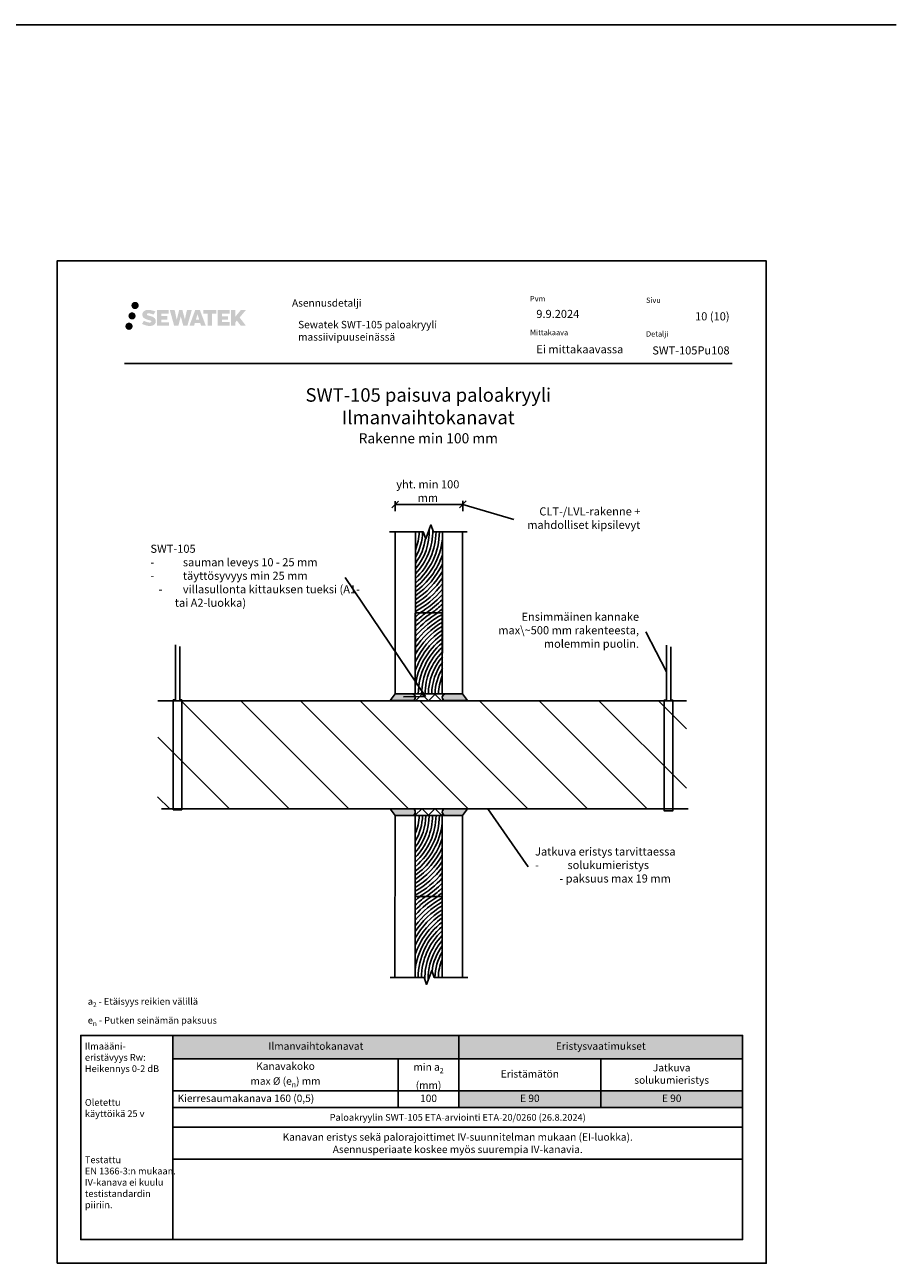
# Model space of a CAD drawing. Units: millimetres. Extents: x -1602 to 10653, y -2395 to 3923.
# Drawn here: x 9362 to 10653, y 4 to 1839 of the extents above; entities that cross this region are included whole.
import ezdxf
from ezdxf import colors
from ezdxf.entities.mleader import LeaderData, LeaderLine
from ezdxf.math import Vec2, Vec3

# ---------------------------------------------------------------- set-up
doc = ezdxf.new("R2010")
doc.units = ezdxf.units.MM
doc.header["$LTSCALE"] = 5
doc.header["$MEASUREMENT"] = 0
doc.linetypes.add('DASHDOT', pattern=[9, 5, -2, 0, -2])
doc.layers.get('Defpoints').update_dxf_attribs({"color": 253})
doc.layers.add('Sewatek', color=7, linetype='Continuous')
doc.styles.add('_Mittaviivat', font='verdana.ttf', dxfattribs={"height": 9})
doc.styles.add('_Otsikko', font='verdana.ttf', dxfattribs={"height": 16})
doc.styles.add('_Taulukon data', font='verdana.ttf', dxfattribs={"height": 11})
doc.styles.add('_Taulukon header', font='verdana.ttf', dxfattribs={"height": 11})
doc.styles.add('_Taulukon title', font='verdana.ttf', dxfattribs={"height": 11})
doc.styles.add('_Teksti 10', font='verdana.ttf', dxfattribs={"height": 10})
doc.styles.add('_Teksti 11', font='verdana.ttf', dxfattribs={"height": 11})
doc.styles.add('_Teksti 12', font='verdana.ttf', dxfattribs={"height": 12})
doc.styles.add('_Teksti 8', font='verdana.ttf', dxfattribs={"height": 8})
doc.styles.add('_Teksti leaderit', font='verdana.ttf', dxfattribs={"height": 11})
doc.styles.add('Teksti', font='simplex.shx', dxfattribs={"width": 0.8})
doc.dimstyles.new('Mitta 2', dxfattribs={"dimtxt": 10, "dimasz": 10, "dimexe": 5, "dimexo": 0, "dimgap": 4, "dimtad": 0, "dimtih": 1, "dimtoh": 1, "dimdec": 4, "dimzin": 0, "dimdsep": 46, "dimtxsty": 'Teksti', "dimblk": 'OBLIQUE', "dimcen": 0, "dimclrd": 256, "dimclre": 256, "dimclrt": 256, "dimadec": 0, "dimazin": 0, "dimtfac": 1, "dimtdec": 4, "dimtofl": 0, "dimtmove": 0, "dimatfit": 3, "dimldrblk": 'OBLIQUE', "dimfxl": 10, "dimfxlon": 1, "dimtolj": 1, "dimtzin": 0, "dimlwd": -1, "dimlwe": -1, "dimarcsym": 0})

# ---------------------------------------------------------------- blocks, each defined once
blk = doc.blocks.new('*T285')
at = {"layer": 'Sewatek', "color": 0, "lineweight": -2}
for p, q in [((0, 0), (843.6181701267569, 0)), ((0, 0), (0, -183.3763504753167)), ((423.6181699526149, 0), (423.6181699526149, -106.8613333333333)), ((843.6181701267569, 0), (843.6181701267569, -82.31933333333333)), ((0, -34.542), (843.6181701267569, -34.542)), ((333.6181699526152, -34.542), (333.6181699526152, -106.8613333333333)), ((633.6181700396859, -34.542), (633.6181700396859, -82.31933333333333)), ((0, -82.31933333333333), (843.6181701267569, -82.31933333333333)), ((0, -106.8613333333333), (843.6181701267569, -106.8613333333333)), ((843.6181701267569, -106.8613333333333), (843.6181701267569, -183.3763504753167)), ((0, -136.0060171419834), (843.6181701267569, -136.0060171419834)), ((0, -183.3763504753167), (843.6181701267569, -183.3763504753167))]:
    blk.add_line(p, q, dxfattribs=at)
at = {"layer": 'Sewatek', "lineweight": -2}
for p, q in [((633.6181700396859, -82.31933333333333), (633.6181700396859, -106.8613333333333)), ((843.6181701267569, -82.31933333333333), (843.6181701267569, -106.8613333333333))]:
    blk.add_line(p, q, dxfattribs=at)
at = {"layer": 'Sewatek', "color": 254, "true_color": 0xdddddd}
for points in [[(0, 0), (423.6181699526149, 0), (0, -34.542), (423.6181699526149, -34.542)], [(423.6181699526149, 0), (843.6181701267569, 0), (423.6181699526149, -34.542), (843.6181701267569, -34.542)]]:
    blk.add_solid(points, dxfattribs=at)
at = {"layer": 'Sewatek', "color": 254, "true_color": 0xd7ebd2}
for points in [[(423.6181699526149, -82.31933333333333), (633.6181700396859, -82.31933333333333), (423.6181699526149, -106.8613333333333), (633.6181700396859, -106.8613333333333)], [(633.6181700396859, -82.31933333333333), (843.6181701267569, -82.31933333333333), (633.6181700396859, -106.8613333333333), (843.6181701267569, -106.8613333333333)]]:
    blk.add_solid(points, dxfattribs=at)
at = {"layer": 'Sewatek', "color": 0, "char_height": 11, "attachment_point": 5}
for s, insert, width, style in [('Ilmanvaihtokanavat', (211.8090849763075, -17.271), 409.6181699526149, '_Taulukon title'), ('Eristysvaatimukset', (633.618170039686, -17.271), 406.000000174142, '_Taulukon title'), ('\\A1;Kanavakoko\\Pmax %%C (e{\\H0.7x;\\S^ n;}) mm', (166.8090849763076, -58.43066666666667), 319.6181699526152, '_Taulukon header'), ('\\A1;min a{\\H0.7x;\\S^ 2;} \\P(mm)', (378.6181699526151, -58.43066666666667), 75.99999999999974, '_Taulukon header'), ('Eristämätön', (528.6181699961504, -58.43066666666667), 196.000000087071, '_Taulukon header'), ('Jatkuva \\Psolukumieristys ', (738.6181700832213, -58.43066666666667), 196.000000087071, '_Taulukon header'), ('100', (378.6181699526151, -94.59033333333333), 75.99999999999974, '_Taulukon header')]:
    blk.add_mtext(s, dxfattribs=dict(at, insert=insert, width=width, style=style))
at = {"layer": 'Sewatek'}
for s, insert, char_height, width, attachment_point, style in [('Kierresaumakanava 160 (0,5)', (7, -94.59033333333333), 11, 319.6181699526152, 4, '_Taulukon header'), ('E 90', (528.6181699961504, -94.59033333333333), 11, 196.000000087071, 5, '_Taulukon data'), ('E 90', (738.6181700832213, -94.59033333333333), 11, 196.000000087071, 5, '_Taulukon data'), ('{\\fVerdana|b0|i1|c0|p34;Paloakryylin SWT-105 ETA-arviointi ETA-20/0260 (26.8.2024)}', (421.8090850633785, -121.4336752376583), 10, 829.6181701267569, 5, '_Taulukon data'), ('{\\fVerdana|b0|i1|c0|p34;Kanavan eristys sekä palorajoittimet IV-suunnitelman mukaan (EI-luokka). \\PAsennusperiaate koskee myös suurempia IV-kanavia.}', (421.8090850633785, -159.69118380865), 11, 829.6181701267569, 5, '_Taulukon data')]:
    blk.add_mtext(s, dxfattribs=dict(at, insert=insert, char_height=char_height, width=width, attachment_point=attachment_point, style=style))
blk = doc.blocks.new('_None')
blk = doc.blocks.new('_Oblique')
at = {"color": 0, "linetype": 'ByBlock', "lineweight": -2}
blk.add_line((-0.5, -0.5), (0.5, 0.5), dxfattribs=at)
blk = doc.blocks.new('*D279')
at = {"layer": 'Defpoints', "color": 0}
for p in [(10010.89618210869, 1128.575501809642), (9911.000259231465, 1087.712345909535), (10010.92053754869, 1087.771987889095)]:
    blk.add_point(p, dxfattribs=at)
at = {"layer": 'Sewatek'}
for p, q in [((9910.981872746912, 1118.515861611505), (9910.972919313745, 1133.515858939372)), ((9910.975903791466, 1128.515859830083), (10010.89618210869, 1128.575501809642)), ((10010.90215106414, 1118.575503591064), (10010.89319763097, 1133.575500918932))]:
    blk.add_line(p, q, dxfattribs=at)
at = {"layer": 'Sewatek', "xscale": 10, "yscale": 10, "zscale": 10}
for p, rotation in [((9910.975903791466, 1128.515859830083), 180.0341995975418), ((10010.89618210869, 1128.575501809642), 0.03419959754182584)]:
    blk.add_blockref('_Oblique', p, dxfattribs=dict(at, rotation=rotation))
at = {"layer": 'Sewatek', "insert": (9959.222991552546, 1148.234738198524), "char_height": 9, "attachment_point": 5, "style": '_Mittaviivat'}
blk.add_mtext('\\A1;{\\H1.3333x;yht. min 100 mm}', dxfattribs=at)

msp = doc.modelspace()

# ---------------------------------------------------------------- hatches: boundary and pattern name
at = {"layer": 'Sewatek', "ltscale": 0.5, "true_color": 0xda1884, "transparency": 33554687}
h = msp.add_hatch(color=222, dxfattribs=at)
h.dxf.hatch_style = 1
h.paths.add_polyline_path([(9526.56789829085, 1407.774225268953, 1), (9515.920067163941, 1407.774225268953, 1)])
at = {"layer": 'Sewatek', "ltscale": 0.5, "true_color": 0x002d72, "transparency": 33554687}
h = msp.add_hatch(color=166, dxfattribs=at)
h.dxf.hatch_style = 1
h.paths.add_polyline_path([(9520.30530615817, 1423.237779407449, 1), (9531.141836581679, 1423.237779407449, 1)])
h = msp.add_hatch(color=166, dxfattribs=at)
h.dxf.hatch_style = 1
h.paths.add_polyline_path([(9556.022577228981, 1402.373133555193), (9555.09702593177, 1403.875441454871), (9554.209754029209, 1404.73711897563), (9553.37367089025, 1405.513481890368), (9552.285695353268, 1406.111366649329), (9551.241193409442, 1406.573687181841), (9550.00833865607, 1407.053130697044), (9547.480274095571, 1407.745556720078), (9545.516473457308, 1408.29787564959), (9543.896337930742, 1408.960658365002), (9543.454482787136, 1409.414787262598), (9543.270376477292, 1410.347592565777), (9543.577220327024, 1410.838542725342), (9544.411835598288, 1411.366314146875), (9546.166982418737, 1411.594605971073), (9548.617805615286, 1411.186135438311), (9551.03720800162, 1410.432035993224), (9553.048139855204, 1409.677936548131), (9555.81420505153, 1414.267972980368), (9554.110360227758, 1414.975501763114), (9553.200680364229, 1415.307607110124), (9551.881546374438, 1415.709830003434), (9550.153359437023, 1416.130972870207), (9547.726848880398, 1416.548670966855), (9546.210609401864, 1416.686897285868), (9544.619729899907, 1416.686897285868), (9542.660556968644, 1416.429487703663), (9540.908455745746, 1415.932973220646), (9539.611111451406, 1415.212226390464), (9538.570032696705, 1414.411396579144), (9537.817252674064, 1413.690649748962), (9537.282042094565, 1412.85048317731), (9536.89785207776, 1412.105156381625), (9536.53556722926, 1410.687520017935), (9536.53556722926, 1408.954853351188), (9536.724585411092, 1408.057016987517), (9537.02369808072, 1407.025861767404), (9537.80443547302, 1405.794031659552), (9538.671921464465, 1404.96124510777), (9539.730254374026, 1404.059059676667), (9540.539481594136, 1403.581209773492), (9541.865243673652, 1403.019851055142), (9544.242060374749, 1402.183784878871), (9546.76220270605, 1401.526875740379), (9548.3148970334, 1401.037179837138), (9548.963838031264, 1400.673262684963), (9549.411576931085, 1400.329453523991), (9549.735973272262, 1399.758311669761), (9549.735973272262, 1399.231553023659), (9549.618607749351, 1398.948027492741), (9549.299225664974, 1398.581329544013), (9548.58948769971, 1398.202802629206), (9547.643170412677, 1398.00171020571), (9546.353813109097, 1398.00171020571), (9544.993482008987, 1398.273776425729), (9543.313768824515, 1398.699619204897), (9541.586739775685, 1399.326554407551), (9540.167263845138, 1399.882515813682), (9538.901564473734, 1400.58042481287), (9536.044723430648, 1396.129913538309), (9537.18726907032, 1395.454772933052), (9538.610257730634, 1394.831566220502), (9540.272142297428, 1394.197972729413), (9542.074975449035, 1393.68029984157), (9543.630658944472, 1393.273789581457), (9545.436502599976, 1392.981936061373), (9546.713361750339, 1392.790407188822), (9547.953739210683, 1392.790407188822), (9549.240997101959, 1392.904619977959), (9551.30759591311, 1393.351635908326), (9552.555141223704, 1393.830491684112), (9553.500251307496, 1394.372354798812), (9554.256339374519, 1395.002428188003), (9554.798202489234, 1395.58209570606), (9555.403072942845, 1396.401191112003), (9555.96725174482, 1397.327449399985), (9556.321334843433, 1398.788042181754), (9556.321334843433, 1400.702303933624)])
h.paths.add_polyline_path([(9573.560692860283, 1407.40542706837), (9564.659448110473, 1407.40542706837), (9564.659448110473, 1410.975131865656), (9575.667382672265, 1410.975131865656), (9575.667382672265, 1416.357049039896), (9558.30554058664, 1416.357049039896), (9558.30554058664, 1393.238034342732), (9575.829692384712, 1393.238034342732), (9575.829692384712, 1398.483536140749), (9564.655933233113, 1398.483536140749), (9564.655933233113, 1402.143743440705), (9573.560692860283, 1402.143743440705)])
h.paths.add_polyline_path([(9584.386592947947, 1416.383240515501), (9577.201946634064, 1416.383240515501), (9583.641103165199, 1393.222529537798), (9589.850979679672, 1393.222529537798), (9593.393931944855, 1407.037626128767), (9597.10927692796, 1393.235101867307), (9603.22830453738, 1393.235101867307), (9609.712936739237, 1416.298917169384), (9602.50169534103, 1416.298917169384), (9599.46327100903, 1402.311957797298), (9595.943769629772, 1416.365192073947), (9590.979832776142, 1416.365192073947), (9587.379932301938, 1402.133227528811)])
h.paths.add_polyline_path([(9621.788971705093, 1416.37441925245), (9614.755310239103, 1416.376517242083), (9606.228261080854, 1393.223355479135), (9613.085475224267, 1393.223355479135), (9614.222707302102, 1397.075892111145), (9622.213232777598, 1397.075892111145), (9623.422397202787, 1393.200084200893), (9630.413195020377, 1393.200084200893)])
h.paths.add_polyline_path([(9615.697166465528, 1401.963680932327), (9618.216011917557, 1410.346125856853), (9620.792387111067, 1401.963680932327)], flags=16)
h.paths.add_polyline_path([(9680.547661822162, 1405.443233642251), (9689.73894824064, 1416.361515738678), (9682.228490023288, 1416.361515738678), (9674.170714971791, 1406.526658957318), (9674.170714971791, 1416.361032204684), (9667.862759472968, 1416.361032204684), (9667.862759472968, 1393.180588404313), (9674.16376612736, 1393.180588404313), (9674.16376612736, 1398.0925266347), (9676.485815769964, 1400.772454929014), (9682.370251222312, 1393.129199938823), (9689.958789323908, 1393.129199938823)])
h.paths.add_polyline_path([(9663.480034633893, 1407.33240769793), (9654.52725053783, 1407.33240769793), (9654.52725053783, 1411.014264704623), (9665.565937583346, 1411.014264704623), (9665.565937583346, 1416.362566676256), (9648.143447522158, 1416.362566676256), (9648.143447522158, 1393.174996844817), (9665.707644069764, 1393.174996844817), (9665.707644069764, 1398.523108278365), (9654.526131958086, 1398.523108278365), (9654.526131958086, 1402.108667060507), (9663.480034633893, 1402.108667060507)])
h.paths.add_polyline_path([(9639.738691065057, 1411.050190192385), (9646.245833923083, 1411.050190192385), (9646.245833923083, 1416.365975262059), (9626.779091005763, 1416.365975262059), (9626.779091005763, 1410.993308879588), (9633.383794472957, 1410.993308879588), (9633.383794472957, 1393.226163006937), (9639.738691065057, 1393.226163006937)])
at = {"layer": 'Sewatek', "ltscale": 0.5, "true_color": 0x05c3de, "transparency": 33554687}
h = msp.add_hatch(color=132, dxfattribs=at)
h.dxf.hatch_style = 1
h.paths.add_polyline_path([(9522.17069840388, 1392.410093419661, 1), (9511.365511983975, 1392.410093419661, 1)])
at = {"layer": 'Sewatek'}
h = msp.add_hatch(color=256, dxfattribs=at)
h.dxf.hatch_style = 1
edge = h.paths.add_edge_path()
edge.add_line((9936.674073213899, 847.7124361113329), (9910.67126121689, 847.7124338910162))
edge.add_line((9910.67126121689, 847.7124338910089), (9903.518585708063, 837.7124361113329))
edge.add_line((9903.518585708063, 837.7124361113329), (9936.674073213899, 837.7124361113329))
edge.add_arc((9935.553715617765, 842.7124361113329), 5.123982937442901, 282.6297387841943, 437.3702612158032)
h = msp.add_hatch(dxfattribs=at)
h.set_pattern_fill('ANSI37', color=256, scale=110)
h.set_pattern_definition([(45, (9940.71190319203, 837.5063277136451), (-9.72271824131503, 9.72271824131503), []), (135, (9940.71190319203, 837.5063277136451), (-9.722718241315029, -9.722718241315027), [])])
h.paths.add_polyline_path([(9940.71190319203, 847.5063269081929), (9980.708277850717, 847.5063269081929), (9980.708277850717, 837.5063277136451), (9940.71190319203, 837.5063277136451)])
h = msp.add_hatch(color=256, dxfattribs=at)
h.dxf.hatch_style = 1
edge = h.paths.add_edge_path()
edge.add_line((9984.674073213899, 847.7124361113329), (10010.67688521091, 847.7124338910162))
edge.add_line((10010.67688521091, 847.7124338910089), (10017.82956071973, 837.7124361113329))
edge.add_line((10017.82956071973, 837.7124361113329), (9984.674073213899, 837.7124361113329))
edge.add_arc((9985.794430810032, 842.7124361113329), 5.123982937442901, 102.62973878419677, 257.3702612158057, ccw=False)
h = msp.add_hatch(dxfattribs=at)
h.set_pattern_fill('ANSI31', color=256, scale=500, angle=90)
h.set_pattern_definition([(135, (9580.506332079374, 1027.443144688723), (-44.19417382415922, -44.19417382415922), [])])
h.paths.add_polyline_path([(10342.30041102727, 837.5063277136451), (9559.306707930471, 837.5063277136451), (9559.123395356792, 677.5063277136451), (10342.11709845359, 677.5063277136451)])
h = msp.add_hatch(color=256, dxfattribs=at)
h.dxf.hatch_style = 1
edge = h.paths.add_edge_path()
edge.add_line((9936.670550086234, 667.5063277136451), (9910.667738089225, 667.5063299339618))
edge.add_line((9910.667738089225, 667.506329933969), (9903.515062580398, 677.5063277136451))
edge.add_line((9903.515062580398, 677.5063277136451), (9936.670550086234, 677.5063277136451))
edge.add_arc((9935.5501924901, 672.5063277136451), 5.123982937442901, -77.37026121580323, 77.37026121580573, ccw=False)
h = msp.add_hatch(dxfattribs=at)
h.set_pattern_fill('ANSI37', color=256, scale=110)
h.set_pattern_definition([(45, (9940.670550086234, 667.8151864509746), (-9.72271824131503, 9.72271824131503), []), (135, (9940.670550086234, 667.8151864509746), (-9.722718241315029, -9.722718241315027), [])])
h.paths.add_polyline_path([(9940.670550086234, 677.8151856455224), (9980.66692474492, 677.8151856455224), (9980.66692474492, 667.8151864509746), (9940.670550086234, 667.8151864509746)])
h = msp.add_hatch(color=256, dxfattribs=at)
h.dxf.hatch_style = 1
edge = h.paths.add_edge_path()
edge.add_line((9984.670550086234, 667.5063277136451), (10010.67336208324, 667.5063299339618))
edge.add_line((10010.67336208324, 667.506329933969), (10017.82603759207, 677.5063277136451))
edge.add_line((10017.82603759207, 677.5063277136451), (9984.670550086234, 677.5063277136451))
edge.add_arc((9985.790907682367, 672.5063277136451), 5.123982937442901, 102.6297387841943, 257.3702612158032)

# ---------------------------------------------------------------- linework, layer by layer
at = {"layer": 'Sewatek', "color": 3}
msp.add_line((-237.5282573734021, 1839.152017161431), (10652.71541813901, 1839.152017161432), dxfattribs=at)
at = {"layer": 'Sewatek', "color": 132, "true_color": 0x05c3de}
msp.add_line((9509.991418824426, 1337.055265981393), (10409.99141882443, 1337.055265981393), dxfattribs=at)
at = {"layer": 'Sewatek'}
for p, q in [((10010.68219202987, 873.6811898529104), (10010.67406833265, 847.6811911220357)), ((9910.674073213899, 847.7124361113329), (10010.67406833265, 847.6811911220357)), ((10010.67406833265, 847.6811911220357), (9980.674069797025, 847.6905646188243)), ((9910.645708638556, 641.5063395809078, 1.124174104916165e-07), (9910.670550086234, 667.5063277136451, 1.124174104916165e-07)), ((10010.67050444291, 667.4107836841138, 1.124174104916165e-07), (9910.670550086234, 667.5063277136451, 1.124174104916165e-07)), ((9910.670550086234, 667.5063277136451, 1.124174104916165e-07), (9940.670536393238, 667.4776645047857, 1.124174104916165e-07))]:
    msp.add_line(p, q, dxfattribs=at)
for points in [[(9410.28250260212, 4.152038105386964), (10460.28250260212, 4.152038105386964), (10460.28250260212, 1489.152038105389), (9410.28250260212, 1489.152038105389)], [(9910.674073213899, 847.7124361113329), (9940.674071749525, 847.7030626145424), (9940.74905972384, 1087.70305089955), (9910.749061188215, 1087.712424396341)], [(10010.67406833265, 847.6811911220357), (9980.674069797025, 847.6905646188243), (9980.749057771342, 1087.690552903832), (10010.74905630697, 1087.681179407042)], [(9940.674071749525, 847.7030626145424), (9980.674069797025, 847.6905646188243), (9980.711563784183, 967.6905587613273), (9940.711565736683, 967.7030567570473)]]:
    msp.add_lwpolyline(points, close=True, dxfattribs=at)
at = {"layer": 'Sewatek', "linetype": 'Continuous'}
msp.add_lwpolyline([(10017.50432513175, 1087.679068723917), (9967.504327572373, 1087.694691218567), (9963.757546939281, 1097.998902725702), (9956.251108937682, 1077.395166459819), (9952.504328304562, 1087.699377966961), (9902.504330745185, 1087.715000461611)], dxfattribs=at)
at = {"layer": 'Sewatek'}
for points in [[(9952.504328304562, 1087.699377966961), (9940.74905972384, 1087.70305089955), (9940.711565736683, 967.7030567570473), (9980.711563784183, 967.6905587613273), (9980.749057771342, 1087.690552903832), (9967.504327572373, 1087.694691218567)], [(9559.21505164363, 837.5063277136451), (10342.20875474043, 837.5063277136451)], [(9564.799821989647, 677.5063277136451), (10344.44272234823, 677.5063277136451)]]:
    msp.add_lwpolyline(points, dxfattribs=at)
at = {"layer": 'Sewatek', "elevation": 1.124174104916165e-07}
for points in [[(9592.140968621108, 917.8415764916917), (9592.140968621108, 838.8960763294617), (9594.919621425048, 838.8960763294617), (9594.919621425048, 676.0264530050663), (9582.254134225692, 676.0264530050663), (9582.254134225692, 838.8003047531329), (9585.58590503078, 838.8003047531329), (9585.58590503078, 920.446521001255)], [(10319.06650064475, 917.5036746856367), (10319.06650064475, 838.5581745234067), (10321.84515344869, 838.5581745234067), (10321.84515344869, 674.3131159580898), (10309.17966624933, 674.3131159580898), (10309.17966624933, 838.4624029470779), (10312.51143705442, 838.4624029470779), (10312.51143705442, 920.1086191951999)], [(9968.685948676006, 427.4507878947696), (9980.441212465035, 427.4395564369371), (9980.555865300474, 547.4395016649551), (9940.555883557801, 547.4777192767676), (9940.441230722363, 427.4777740487496), (9953.685955522504, 427.4651194991993)]]:
    msp.add_lwpolyline(points, dxfattribs=at)
at = {"layer": 'Sewatek'}
for points in [[(9936.674073213899, 847.7124361113329), (9910.674073213899, 847.7124361113329), (9903.467497122632, 837.7124361113329), (9936.674073213899, 837.7124361113329, 0.8007250682625198)], [(9984.674073213899, 847.7124361113329), (10010.6740732139, 847.7124361113329), (10017.88064930517, 837.7124361113329), (9984.674073213899, 837.7124361113329, -0.8007250682625198)]]:
    msp.add_lwpolyline(points, format="xyb", close=True, dxfattribs=at)
at = {"layer": 'Sewatek', "elevation": 1.124174104916165e-07}
for points in [[(9936.670550086234, 667.5063277136451), (9910.670550086234, 667.5063277136451), (9903.463973994967, 677.5063277136451), (9936.670550086234, 677.5063277136451, -0.8007250682625198)], [(9984.670550086234, 667.5063277136451), (10010.67055008623, 667.5063277136451), (10017.8771261775, 677.5063277136451), (9984.670550086234, 677.5063277136451, 0.8007250682625198)]]:
    msp.add_lwpolyline(points, format="xyb", close=True, dxfattribs=at)
for points in [[(9910.670550086234, 667.5063277136451), (9940.670536393238, 667.4776645047857), (9940.441230722363, 427.4777740487496), (9910.441244415359, 427.506437257609)], [(9980.67051813591, 667.4394468929731), (9940.670536393238, 667.4776645047857), (9940.555883557801, 547.4777192767676), (9980.555865300474, 547.4395016649551)], [(10010.67050444291, 667.4107836841138), (9980.67051813591, 667.4394468929731), (9980.441212465035, 427.4395564369371), (10010.44119877204, 427.4108932280776)]]:
    msp.add_lwpolyline(points, close=True, dxfattribs=at)
at = {"layer": 'Sewatek', "linetype": 'Continuous', "elevation": 1.124174104916165e-07}
msp.add_lwpolyline([(9903.685978344163, 427.5128915139649), (9953.685955522504, 427.4651194991993), (9957.426109870976, 417.1585009777882), (9964.945794327505, 437.7574064161879), (9968.685948676006, 427.4507878947696), (10018.68592585435, 427.4030158800039)], dxfattribs=at)
at = {"layer": 'Sewatek', "ltscale": 10}
for points in [[(9581.664631851367, 341.7083057004729), (9445.28250260212, 341.7083057004729), (9445.282502602118, 39.15203810538696), (9581.664631851365, 39.15203810538696)], [(9581.66463283532, 341.7083057004729), (10425.28280197812, 341.7083135960038), (10425.28280099417, 39.15204600091784), (9581.664631851365, 39.15203810538696)]]:
    msp.add_lwpolyline(points, close=True, dxfattribs=at)
at = {"layer": 'Sewatek'}
for centre, radius, start, end in [((9876.404955612395, 1088.491889236442), 100.0000000000004, 310.0311705419189, 359.5416414693998), ((9876.404955612395, 1088.491889236442), 95.0000000000017, 312.6158067607096, 359.5184590565464), ((9876.274414391853, 1088.578003603898), 90.15353458554874, 315.6390602198205, 1.364766415930288), ((9876.093887007193, 1088.676938175409), 85.35639562805112, 319.2243421830811, 1.918553058053923), ((9876.404955612395, 1088.491889236442), 75.00000000000182, 329.0664512387922, 359.3948181469018), ((9876.404955612395, 1088.491889236442), 70.0000000000015, 336.7922263279374, 359.3528679599759), ((9876.404955612395, 1088.491889236442), 104.9999999999999, 307.7745755813376, 353.5758151061596), ((9876.404955612395, 1088.491889236442), 80.00000000000105, 323.5252232257192, 352.929775691811), ((9876.404955612395, 1088.491889236442), 110.0000000000014, 305.7814577868112, 341.5293430570035), ((9876.404955612395, 1088.491889236442), 120.0000000000012, 302.4076235809928, 330.3868888741984), ((9876.404955612395, 1088.491889236444), 115.0000000000025, 304.0044349379949, 335.1227003396373), ((9876.404955612403, 1088.49188923644), 129.9999999999976, 299.6489811181117, 323.3658942887456), ((9876.404955612395, 1088.491889236442), 124.9999999999999, 300.963163458683, 326.5724107329738), ((9876.404955612395, 1088.491889236446), 135.0000000000059, 298.447291081229, 320.599027898304), ((9876.404955612395, 1088.49188923644), 139.9999999999997, 300.3684917420828, 318.1684120101545), ((9876.404955612388, 1088.491889236455), 145.0000000000182, 303.5855579547865, 316.0048993389943), ((9876.404955612345, 1088.491889236504), 150.0000000000817, 306.3597792710761, 314.0594581735871), ((9876.40495561236, 1088.491889236486), 155.0000000000576, 308.7989965732816, 312.295797226815), ((10045.01817390846, 846.9017262819343), 129.9999999999976, 119.6489811181111, 143.3658942887456), ((10045.01817390847, 846.901726281927), 135.0000000000059, 118.4472910812283, 140.599027898304), ((10045.01817390847, 846.9017262819325), 139.9999999999997, 120.3684917420828, 138.1684120101545), ((10045.01817390848, 846.901726281918), 145.0000000000182, 123.5855579547865, 136.0048993389943), ((10045.01817390852, 846.9017262818688), 150.0000000000817, 126.3597792710761, 134.0594581735881), ((10045.01817390851, 846.9017262818888), 155.0000000000576, 128.7989965732826, 132.295797226815), ((10045.01817390847, 846.9017262819307), 110.0000000000014, 125.7814577868112, 161.5293430570045), ((10045.01817390847, 846.9017262819307), 115.0000000000025, 124.0044349379941, 155.1227003396373), ((10045.01817390847, 846.9017262819307), 120.0000000000012, 122.4076235809921, 150.3868888741984), ((10045.01817390847, 846.9017262819325), 124.9999999999999, 120.9631634586569, 146.5724107329738), ((10045.01817390847, 846.9017262819325), 104.9999999999999, 127.7745755813377, 173.5758151061596), ((10045.01817390847, 846.9017262819325), 100.0000000000004, 130.0311705419181, 179.5416414693999), ((10045.01817390847, 846.9017262819325), 95.0000000000017, 132.6158067607095, 179.5184590565475), ((10045.01817390847, 846.9017262819325), 89.99999999999999, 135.6201501433701, 179.4927007308914), ((10045.01817390846, 846.9017262819325), 84.99999999999966, 139.1818583126998, 179.4639118966622), ((10045.01817390847, 846.9017262819325), 80.00000000000105, 143.525223225721, 179.4315243014059), ((10045.01817390847, 846.9017262819325), 75.00000000000182, 149.0664512387933, 179.3948181469018), ((10045.01817390847, 846.9017262819325), 70.0000000000015, 156.7922263279395, 179.3528679599759), ((9876.32695279846, 668.3078753261749, 1.124174104916165e-07), 100.0000000000004, 309.9943298975597, 359.5048008250417), ((9876.32695279846, 668.3078753261758, 1.124174104916165e-07), 95.00000000000169, 312.5789661163511, 359.4816184121888), ((9876.32695279846, 668.3078753261749, 1.124174104916165e-07), 89.99999999999997, 315.5833094990114, 359.4558600865328), ((9876.326952798467, 668.3078753261749, 1.124174104916165e-07), 84.99999999999964, 319.1450176683412, 359.4270712523041), ((9876.32695279846, 668.3078753261758, 1.124174104916165e-07), 80.00000000000104, 323.4883825813624, 359.3946836570479), ((9876.32695279846, 668.3078753261758, 1.124174104916165e-07), 75.0000000000018, 329.0296105944338, 359.3579775025437), ((9876.32695279846, 668.3078753261749, 1.124174104916165e-07), 70.00000000000149, 336.7553856835805, 359.3160273156179), ((9876.32695279846, 668.3078753261749, 1.124174104916165e-07), 104.9999999999999, 307.7377349369798, 353.5389744618014), ((9876.32695279846, 668.3078753261767, 1.124174104916165e-07), 110.0000000000013, 305.7446171424528, 341.4925024126458), ((9876.32695279846, 668.3078753261767, 1.124174104916165e-07), 120.0000000000012, 302.3707829366337, 330.3500482298409), ((9876.32695279846, 668.3078753261767, 1.124174104916165e-07), 115.0000000000024, 303.9675942936357, 335.0858596952793), ((9876.326952798467, 668.3078753261731, 1.124174104916165e-07), 129.9999999999975, 299.612140473753, 323.329053644387), ((9876.32695279846, 668.3078753261749, 1.124174104916165e-07), 124.9999999999999, 300.9263228142983, 326.5355700886155), ((9876.32695279846, 668.3078753261804, 1.124174104916165e-07), 135.0000000000059, 298.4104504368705, 320.562187253946), ((9876.32695279846, 668.3078753261749, 1.124174104916165e-07), 139.9999999999997, 300.331651097724, 318.1315713657958), ((9876.326952798452, 668.3078753261894, 1.124174104916165e-07), 145.0000000000181, 303.5487173104282, 315.9680586946361), ((9876.326952798408, 668.3078753262386, 1.124174104916165e-07), 150.0000000000817, 306.3229386267179, 314.0226175292291), ((9876.326952798423, 668.3078753262186, 1.124174104916165e-07), 155.0000000000576, 308.7621559289237, 312.2589565824568), ((10044.78479605981, 426.6093456155479, 1.124174104916165e-07), 124.9999999999999, 120.9263228143246, 146.5355700886156), ((10044.78479605981, 426.6093456155497, 1.124174104916165e-07), 129.9999999999975, 119.612140473753, 143.3290536443871), ((10044.78479605981, 426.6093456155443, 1.124174104916165e-07), 135.0000000000059, 118.4104504368705, 140.5621872539461), ((10044.78479605981, 426.6093456155488, 1.124174104916165e-07), 139.9999999999997, 120.3316510977241, 138.1315713657958), ((10044.78479605982, 426.6093456155352, 1.124174104916165e-07), 145.0000000000181, 123.5487173104282, 135.9680586946362), ((10044.78479605986, 426.6093456154859, 1.124174104916165e-07), 150.0000000000817, 126.3229386267174, 134.0226175292291), ((10044.78479605985, 426.6093456155041, 1.124174104916165e-07), 155.0000000000576, 128.7621559289237, 132.2589565824563), ((10044.78479605981, 426.6093456155479, 1.124174104916165e-07), 110.0000000000013, 125.7446171424529, 161.4925024126458), ((10044.78479605981, 426.6093456155461, 1.124174104916165e-07), 115.0000000000024, 123.9675942936357, 155.0858596952794), ((10044.78479605981, 426.6093456155479, 1.124174104916165e-07), 120.0000000000012, 122.3707829366338, 150.350048229841), ((10044.78479605981, 426.6093456155479, 1.124174104916165e-07), 104.9999999999999, 127.7377349369798, 173.5389744618014), ((10044.78479605981, 426.6093456155479, 1.124174104916165e-07), 100.0000000000004, 129.994329897559, 179.5048008250417), ((10044.78479605981, 426.6093456155479, 1.124174104916165e-07), 95.00000000000169, 132.5789661163511, 179.4816184121889), ((10044.91528188265, 426.5231473291287, 1.124174104916165e-07), 90.15353458554873, 135.6022195754621, 181.3279257715717), ((10045.095745616, 426.4240967006761, 1.124174104916165e-07), 85.3563956280511, 139.1875015387218, 181.8817124136958), ((10044.78479605981, 426.6093456155479, 1.124174104916165e-07), 80.00000000000104, 143.4883825813611, 172.8929350474528), ((10044.78479605981, 426.6093456155479, 1.124174104916165e-07), 75.0000000000018, 149.0296105944339, 179.3579775025438), ((10044.78479605981, 426.6093456155479, 1.124174104916165e-07), 70.00000000000149, 156.75538568358, 179.3160273156178)]:
    msp.add_arc(centre, radius, start, end, dxfattribs=at)

# ---------------------------------------------------------------- block references
msp.add_blockref('*T285', (9581.664631851367, 341.7083057004729))

# ---------------------------------------------------------------- texts
at = {"layer": 'Sewatek', "color": 166, "true_color": 0x002d72, "attachment_point": 1, "style": '_Teksti 8'}
for s, insert, char_height, width in [('Asennusdetalji', (9758.096229450635, 1432.482935082902), 11, 186.1450888914765), ('Pvm', (10110.58805178612, 1437.156568523418), 8, 21.81600000000003), ('Sivu', (10282.32290731172, 1434.941599074413), 8, 22.30399999999997), ('Mittakaava', (10110.58805178612, 1387.156568523418), 8, 58.39999999999998), ('Detalji', (10282.32290731172, 1385.102189880376), 8, 33.78399999999999)]:
    msp.add_mtext(s, dxfattribs=dict(at, insert=insert, char_height=char_height, width=width))
at = {"layer": 'Sewatek'}
for s, insert, char_height, width, attachment_point, style in [('9.9.2024', (10119.83421643134, 1416.691030851625), 12, 161.3549955981903, 1, '_Teksti 12'), ('\\pxqr;10 (10)', (10405.99141882443, 1413.165612891065), 12, 71.69207324781388, 3, '_Teksti 12'), ('{\\T0.95;Sewatek SWT-105 paloakryyli massiivipuuseinässä}', (9767.160320638543, 1400.432581911997), 11, 292.1411089501465, 1, '_Teksti 11'), ('Ei mittakaavassa', (10119.838788919, 1364.349775025959), 12, 146.4366896320999, 1, '_Teksti 12'), ('\\A1;\\pxql;a{\\H0.7x;\\S^ 2;} - Etäisyys reikien välillä\\Pe{\\H0.7x;\\S^ n;} - Putken seinämän paksuus', (9455.752870639477, 355.6834171617738), 10, 474.9023779209871, 7, '_Teksti 10'), ('Ilmaääni-\\Peristävyys Rw:\\PHeikennys 0-2 dB \\P\\P\\POletettu \\Pkäyttöikä 25 v\\P\\P\\P{\\H1.1x;\\P\\fVerdana|b1|i1|c0|p34;\\H0.9091x;\\T1.1;Testattu \\PEN 1366-3:n mukaan. \\PIV-kanava ei kuulu testistandardin piiriin.\\fVerdana|b0|i1|c0|p34; }', (9451.460047026441, 330.7608040597606), 10, 135.7322011155204, 1, '_Teksti leaderit')]:
    msp.add_mtext(s, dxfattribs=dict(at, insert=insert, char_height=char_height, width=width, attachment_point=attachment_point, style=style))
at = {"layer": 'Sewatek', "insert": (10405.99141882443, 1362.64993128477), "char_height": 12, "attachment_point": 3, "style": '_Teksti 12'}
msp.add_mtext_dynamic_manual_height_columns('\\pxqr;SWT-105Pu108', width=104.2064660570177, gutter_width=50, heights=[15.5188515099442], dxfattribs=at)
at = {"layer": 'Sewatek', "linetype": 'DASHDOT', "ltscale": 10, "insert": (9959.92934236844, 1300.630833663874), "char_height": 16, "attachment_point": 2, "style": '_Otsikko'}
msp.add_mtext_dynamic_manual_height_columns('\\pxqc;{\\H1.25x;SWT-105 paisuva paloakryyli \\P\\pxqc,sm1.5,;Ilmanvaihtokanavat\\P\\fVerdana|b0|i1|c0|p34;\\H0.75x;Rakenne min 100 mm}', width=721.731215960662, gutter_width=156.9460823989775, heights=[106.0359752960637], dxfattribs=at).dxf.set("width", 673.3593036799812)

# ---------------------------------------------------------------- dimensions: what is measured, and where the dimension line sits
at = {"layer": 'Sewatek'}
dim = msp.add_linear_dim(base=(10010.89618210869, 1128.575501809642, 8.470188474247161), p1=(9911.000259231465, 1087.712345909535, 8.47638211940648), p2=(10010.92053754869, 1087.771987889095, 8.47638211940648), angle=0.03419959754183534, text='{\\H1.3333x;yht. min 100 mm}', dimstyle='Mitta 2', override={"dimtxt": 9, "dimgap": 10, "dimtxsty": '_Mittaviivat', "dimtmove": 2, "dimtfill": 0}, dxfattribs=at)
dim.commit()
dim.dimension.update_dxf_attribs({"geometry": '*D279', "text_midpoint": (9959.222991552546, 1148.234738198524, 8.470188474247161), "dimtype": 160})

# ---------------------------------------------------------------- leaders
ml = msp.add_multileader_mtext('Standard', dxfattribs=at)
ml.set_content('CLT-/LVL-rakenne + mahdolliset kipsilevyt', color=256, style='_Teksti leaderit')
ml.set_leader_properties(color=256, linetype='ByLayer', lineweight=-1)
ml.set_arrow_properties(name='NONE')
ml.build(insert=Vec2(0, 0))
ml.multileader.update_dxf_attribs({"has_dogleg": 0, "text_left_attachment_type": 2, "text_right_attachment_type": 2, "dogleg_length": 5, "arrow_head_size": 8})
ctx = ml.context
ctx.base_point, ctx.char_height, ctx.arrow_head_size, ctx.landing_gap_size, ctx.plane_origin, ctx.plane_x_axis, ctx.plane_y_axis = Vec3(10086.60037236708, 1105.915697064702, 8.470188474247152), 12, 8, 10, Vec3(9744.435832471487, 1177.50110238048, 8.470188474247152), Vec3(0.9999998218578386, 0.000596895544517896), Vec3(-0.000596895544517896, 0.9999998218578386)
ctx.left_attachment, ctx.right_attachment, ctx.text_align_type = 2, 2, 2
notes = []
notes.append((ctx, [(0, (1, 1, 0), (10081.59269405041, 1105.910842321294, 8.470188474247152), (0.9999998218578388, 0.0005968955445178961), 5, [(0, [(10010.89618210869, 1128.575501809642, 8.470188474247152)], 0, [])])]))
ctx.mtext.insert, ctx.mtext.text_direction, ctx.mtext.width, ctx.mtext.alignment, ctx.mtext.flow_direction = Vec3(10273.9057950967, 1124.227636417454, 8.470188474247152), Vec3(0.9999998218578386, 0.000596895544517896), 212.9979967779864, 3, 5
ml = msp.add_multileader_mtext('Standard', dxfattribs=at)
ml.set_content('{\\fVerdana|b1|i0|c0|p34;SWT-105\\P\\pxi-2,l3,ql,t4;}-^Isauman leveys 10 - 25 mm\\P-^Itäyttösyvyys min 25\\~mm\\P\\pxi-2,l3,ql,tz;-^Ivillasullonta kittauksen tueksi (A1- tai A2-luokka)', color=256, style='_Teksti leaderit')
ml.set_leader_properties(color=256, linetype='ByLayer', lineweight=-1)
ml.set_arrow_properties(name='NONE')
ml.build(insert=Vec2(0, 0))
ml.multileader.update_dxf_attribs({"has_dogleg": 0, "text_left_attachment_type": 2, "text_right_attachment_type": 2, "dogleg_length": 5, "arrow_head_size": 8})
ctx = ml.context
ctx.base_point, ctx.char_height, ctx.arrow_head_size, ctx.landing_gap_size, ctx.plane_origin = Vec3(9528.523526262132, 1020.05550582131, -8.48599445232357), 12, 8, 20, Vec3(10289.0091665546, 710.6672407315546, -8.48599445232357)
ctx.left_attachment, ctx.right_attachment = 2, 2
notes.append((ctx, [(0, (1, 1, 0), (9841.927526262132, 1020.05550582131, -8.48599445232357), (-1, 0), 5, [(1, [(9923.314999085625, 843.2816614394305, -8.48599445232357), (9955.6530438195, 843.8045296718847, -8.48599445232357)], 0, [])])]))
ctx.mtext.insert, ctx.mtext.width, ctx.mtext.defined_height, ctx.mtext.flow_direction = Vec3(9548.523526262132, 1068.779505821311, -8.48599445232357), 310.5370619076816, 50.07164274267832, 5
ml = msp.add_multileader_mtext('Standard', dxfattribs=at)
ml.set_content('Ensimmäinen kannake max\\~500 mm rakenteesta, molemmin puolin.', color=256, style='_Teksti leaderit')
ml.set_leader_properties(color=256, linetype='ByLayer', lineweight=-1)
ml.set_arrow_properties(name='NONE')
ml.build(insert=Vec2(0, 0))
ml.multileader.update_dxf_attribs({"has_dogleg": 0, "text_left_attachment_type": 2, "text_right_attachment_type": 2, "dogleg_length": 5, "arrow_head_size": 8})
ctx = ml.context
ctx.base_point, ctx.char_height, ctx.arrow_head_size, ctx.landing_gap_size, ctx.plane_origin = Vec3(10043.92832954894, 939.5949332480086, 1.124174104916165e-07), 12, 8, 10, Vec3(10099.42036918911, 1020.621625981745, 1.124174104916165e-07)
ctx.left_attachment, ctx.right_attachment, ctx.text_align_type = 2, 2, 2
notes.append((ctx, [(0, (1, 1, 0), (10286.98340006607, 939.5930474185932, 1.124174104916165e-07), (-1, 0), 5, [(0, [(10312.51143705442, 880.5400975377561, 1.124174104916165e-07)], 0, [])])]))
ctx.mtext.insert, ctx.mtext.width, ctx.mtext.alignment, ctx.mtext.flow_direction = Vec3(10271.98340006607, 968.0650474185932, 1.124174104916165e-07), 228.0601100104277, 3, 5
ml = msp.add_multileader_mtext('Standard', dxfattribs=at)
ml.set_content('\\A1;Jatkuva eristys {\\fVerdana|b1|i0|c0|p34;\\T1.1;tarvittaessa\\P\\pxi-2,l3,t4;}-^Isolukumieristys \\P\\pxi0,l0,t3;^I- paksuus max 19 mm', color=256, style='_Teksti leaderit')
ml.set_leader_properties(color=256, linetype='ByLayer', lineweight=-1)
ml.set_arrow_properties(name='NONE')
ml.build(insert=Vec2(0, 0))
ml.multileader.update_dxf_attribs({"has_dogleg": 0, "text_left_attachment_type": 2, "text_right_attachment_type": 2, "dogleg_length": 5, "arrow_head_size": 8})
ctx = ml.context
ctx.base_point, ctx.char_height, ctx.arrow_head_size, ctx.landing_gap_size, ctx.plane_origin = Vec3(10107.96167020179, 591.7052250060224, 0.006193757576729506), 12, 8, 10, Vec3(9509.155639360539, 314.4525040865537, 0.006193757576729506)
ctx.left_attachment, ctx.right_attachment = 2, 2
notes.append((ctx, [(0, (1, 1, 0), (10102.96167020179, 591.7052250060221, 0.006193757576729506), (1, 0), 5, [(0, [(10048.25369753222, 677.5271251893137, 0.006193757576729506)], 0, [])])]))
ctx.mtext.insert, ctx.mtext.width, ctx.mtext.defined_height, ctx.mtext.flow_direction = Vec3(10117.96167020179, 620.1772250060221, 0.006193757576729506), 331.7040159526603, 175.9635372642977, 5
for ctx, leaders in notes:
    for number, flags, end, landing, length, lines in leaders:
        leader = LeaderData()
        leader.index, (leader.has_last_leader_line, leader.has_dogleg_vector, leader.attachment_direction) = number, flags
        leader.last_leader_point, leader.dogleg_vector, leader.dogleg_length = Vec3(end), Vec3(landing), length
        for number, points, colour, breaks in lines:
            line = LeaderLine()
            line.index, line.vertices, line.color, line.breaks = number, Vec3.list(points), colors.encode_raw_color(colour), breaks
            leader.lines.append(line)
        ctx.leaders.append(leader)

doc.saveas('drawing.dxf')
